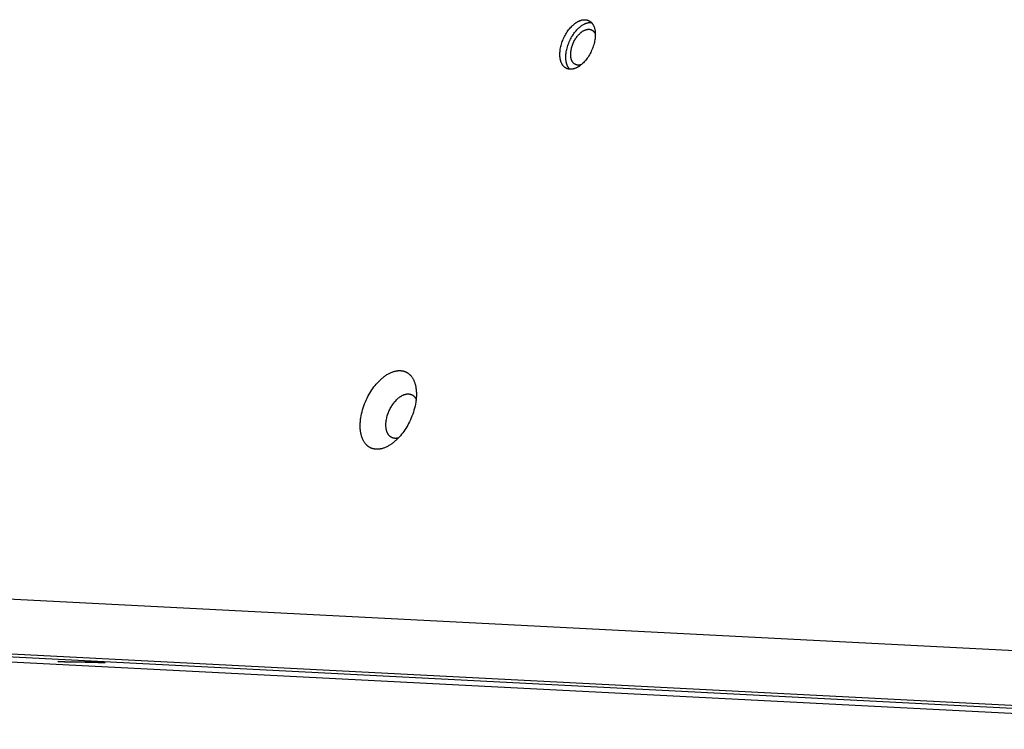
# Model space of a CAD drawing. Units: millimetres. Extents: x -3826 to -2947, y -232 to 540.
# Drawn here: x -3374 to -3347, y 191 to 210 of the extents above; entities that cross this region are included whole.
import ezdxf

# ---------------------------------------------------------------- set-up
doc = ezdxf.new("R2010")
doc.units = ezdxf.units.MM
doc.header["$MEASUREMENT"] = 0
doc.layers.add('Make2D$visible$lines', color=30, linetype='Continuous', true_color=0xff7f00)

msp = doc.modelspace()

# ---------------------------------------------------------------- linework, layer by layer
at = {"layer": 'Make2D$visible$lines'}
for points in [[(-3358.9, 209.264), (-3358.901, 209.277), (-3358.902, 209.291), (-3358.903, 209.305), (-3358.903, 209.319), (-3358.903, 209.333), (-3358.903, 209.348), (-3358.901, 209.378), (-3358.899, 209.408), (-3358.895, 209.44), (-3358.891, 209.473), (-3358.885, 209.506), (-3358.878, 209.54), (-3358.869, 209.574), (-3358.86, 209.609), (-3358.849, 209.643), (-3358.837, 209.678), (-3358.824, 209.713), (-3358.809, 209.748), (-3358.794, 209.782), (-3358.777, 209.816), (-3358.76, 209.849), (-3358.742, 209.881), (-3358.723, 209.913), (-3358.703, 209.943), (-3358.683, 209.972), (-3358.662, 210.001), (-3358.641, 210.028), (-3358.619, 210.053), (-3358.597, 210.078), (-3358.575, 210.1), (-3358.553, 210.122), (-3358.542, 210.132), (-3358.531, 210.142), (-3358.52, 210.151), (-3358.509, 210.16), (-3358.499, 210.169), (-3358.488, 210.177), (-3358.477, 210.185), (-3358.466, 210.193), (-3358.455, 210.2), (-3358.444, 210.207), (-3358.434, 210.214), (-3358.422, 210.22), (-3358.411, 210.227), (-3358.4, 210.233), (-3358.389, 210.238), (-3358.377, 210.244), (-3358.366, 210.249), (-3358.354, 210.254), (-3358.343, 210.258), (-3358.331, 210.262), (-3358.319, 210.266), (-3358.308, 210.269), (-3358.296, 210.272), (-3358.284, 210.274), (-3358.273, 210.277), (-3358.261, 210.278), (-3358.255, 210.279), (-3358.25, 210.279), (-3358.244, 210.28), (-3358.238, 210.28), (-3358.232, 210.281), (-3358.227, 210.281), (-3358.221, 210.281), (-3358.215, 210.281), (-3358.21, 210.281), (-3358.204, 210.28), (-3358.199, 210.28), (-3358.193, 210.279), (-3358.188, 210.279), (-3358.182, 210.278), (-3358.177, 210.277), (-3358.171, 210.276), (-3358.166, 210.275), (-3358.16, 210.274), (-3358.155, 210.273), (-3358.15, 210.271), (-3358.145, 210.27), (-3358.139, 210.268), (-3358.134, 210.266), (-3358.129, 210.264), (-3358.124, 210.262), (-3358.119, 210.26), (-3358.114, 210.258), (-3358.109, 210.256), (-3358.104, 210.253), (-3358.099, 210.251), (-3358.095, 210.248), (-3358.09, 210.246), (-3358.085, 210.243), (-3358.081, 210.24), (-3358.076, 210.237), (-3358.072, 210.233), (-3358.067, 210.23), (-3358.063, 210.227), (-3358.059, 210.223), (-3358.055, 210.22), (-3358.05, 210.216), (-3358.046, 210.212), (-3358.042, 210.208), (-3358.038, 210.204), (-3358.034, 210.2), (-3358.031, 210.196), (-3358.027, 210.192), (-3358.023, 210.188), (-3358.019, 210.183), (-3358.016, 210.179), (-3358.012, 210.174), (-3358.009, 210.17), (-3358.006, 210.165), (-3358.002, 210.16), (-3357.999, 210.155), (-3357.996, 210.15), (-3357.99, 210.14), (-3357.984, 210.129), (-3357.979, 210.119), (-3357.974, 210.107), (-3357.969, 210.096), (-3357.964, 210.085), (-3357.96, 210.073), (-3357.956, 210.061), (-3357.953, 210.049), (-3357.949, 210.037), (-3357.946, 210.024), (-3357.943, 210.012), (-3357.941, 209.999), (-3357.938, 209.986), (-3357.936, 209.973), (-3357.935, 209.96), (-3357.933, 209.947), (-3357.932, 209.934)], [(-3358.737, 209.189), (-3358.738, 209.202), (-3358.739, 209.216), (-3358.74, 209.23), (-3358.74, 209.244), (-3358.74, 209.258), (-3358.74, 209.273), (-3358.738, 209.303), (-3358.736, 209.334), (-3358.732, 209.365), (-3358.728, 209.398), (-3358.722, 209.431), (-3358.714, 209.465), (-3358.706, 209.499), (-3358.697, 209.534), (-3358.686, 209.568), (-3358.674, 209.603), (-3358.66, 209.638), (-3358.646, 209.673), (-3358.631, 209.707), (-3358.614, 209.741), (-3358.597, 209.774), (-3358.579, 209.806), (-3358.56, 209.838), (-3358.54, 209.868), (-3358.52, 209.898), (-3358.499, 209.926), (-3358.478, 209.953), (-3358.456, 209.978), (-3358.434, 210.003), (-3358.412, 210.026), (-3358.39, 210.047), (-3358.379, 210.057), (-3358.368, 210.067), (-3358.357, 210.076), (-3358.346, 210.085), (-3358.335, 210.094), (-3358.325, 210.102), (-3358.314, 210.11), (-3358.303, 210.118), (-3358.287, 210.128), (-3358.272, 210.138), (-3358.255, 210.148), (-3358.239, 210.157), (-3358.223, 210.165), (-3358.214, 210.169), (-3358.206, 210.172), (-3358.198, 210.176), (-3358.189, 210.179), (-3358.181, 210.183), (-3358.173, 210.186), (-3358.164, 210.188), (-3358.156, 210.191), (-3358.147, 210.193), (-3358.139, 210.196), (-3358.13, 210.198), (-3358.122, 210.199), (-3358.114, 210.201), (-3358.105, 210.202), (-3358.097, 210.203), (-3358.088, 210.204), (-3358.08, 210.205), (-3358.072, 210.206), (-3358.064, 210.206), (-3358.055, 210.206), (-3358.047, 210.206), (-3358.039, 210.205)], [(-3357.932, 209.934), (-3357.931, 209.921), (-3357.93, 209.908), (-3357.93, 209.894), (-3357.93, 209.88), (-3357.929, 209.865), (-3357.93, 209.851), (-3357.931, 209.821), (-3357.933, 209.79), (-3357.937, 209.758), (-3357.942, 209.726), (-3357.948, 209.692), (-3357.955, 209.658), (-3357.963, 209.624), (-3357.973, 209.59), (-3357.984, 209.555), (-3357.996, 209.52), (-3358.009, 209.485), (-3358.023, 209.451), (-3358.039, 209.416), (-3358.055, 209.383), (-3358.072, 209.35), (-3358.09, 209.317), (-3358.109, 209.286), (-3358.129, 209.255), (-3358.149, 209.226), (-3358.17, 209.198), (-3358.192, 209.171), (-3358.213, 209.145), (-3358.235, 209.121), (-3358.257, 209.098), (-3358.279, 209.076), (-3358.29, 209.066), (-3358.301, 209.057), (-3358.312, 209.047), (-3358.323, 209.038), (-3358.334, 209.029), (-3358.345, 209.021), (-3358.355, 209.013), (-3358.366, 209.006), (-3358.377, 208.998), (-3358.388, 208.991), (-3358.399, 208.984), (-3358.41, 208.978), (-3358.421, 208.972), (-3358.432, 208.966), (-3358.444, 208.96), (-3358.455, 208.954), (-3358.467, 208.949), (-3358.478, 208.945), (-3358.49, 208.94), (-3358.501, 208.936), (-3358.513, 208.933), (-3358.525, 208.929), (-3358.536, 208.926), (-3358.548, 208.924), (-3358.56, 208.922), (-3358.571, 208.92), (-3358.577, 208.919), (-3358.583, 208.919), (-3358.588, 208.918), (-3358.594, 208.918), (-3358.6, 208.918), (-3358.606, 208.917), (-3358.611, 208.917), (-3358.617, 208.917), (-3358.623, 208.918), (-3358.628, 208.918), (-3358.634, 208.918), (-3358.639, 208.919), (-3358.645, 208.919), (-3358.65, 208.92), (-3358.656, 208.921), (-3358.661, 208.922), (-3358.667, 208.923), (-3358.672, 208.924), (-3358.677, 208.926), (-3358.683, 208.927), (-3358.688, 208.929), (-3358.693, 208.93), (-3358.698, 208.932), (-3358.703, 208.934), (-3358.708, 208.936), (-3358.713, 208.938), (-3358.718, 208.94), (-3358.723, 208.942), (-3358.728, 208.945), (-3358.733, 208.947), (-3358.738, 208.95), (-3358.742, 208.953), (-3358.747, 208.956), (-3358.752, 208.959), (-3358.756, 208.962), (-3358.761, 208.965), (-3358.765, 208.968), (-3358.769, 208.971), (-3358.774, 208.975), (-3358.778, 208.978), (-3358.782, 208.982), (-3358.786, 208.986), (-3358.79, 208.99), (-3358.794, 208.994), (-3358.798, 208.998), (-3358.802, 209.002), (-3358.806, 209.006), (-3358.809, 209.011), (-3358.813, 209.015), (-3358.816, 209.019), (-3358.82, 209.024), (-3358.823, 209.029), (-3358.827, 209.033), (-3358.83, 209.038), (-3358.833, 209.043), (-3358.836, 209.048), (-3358.842, 209.058), (-3358.848, 209.069), (-3358.853, 209.08), (-3358.858, 209.091), (-3358.863, 209.102), (-3358.868, 209.114), (-3358.872, 209.125), (-3358.876, 209.137), (-3358.88, 209.149), (-3358.883, 209.161), (-3358.886, 209.174), (-3358.889, 209.186), (-3358.892, 209.199), (-3358.894, 209.212), (-3358.896, 209.225), (-3358.898, 209.238), (-3358.899, 209.251), (-3358.9, 209.264)], [(-3358.604, 209.281), (-3358.604, 209.291), (-3358.605, 209.301), (-3358.605, 209.311), (-3358.606, 209.321), (-3358.606, 209.331), (-3358.605, 209.342), (-3358.604, 209.364), (-3358.603, 209.386), (-3358.6, 209.409), (-3358.597, 209.433), (-3358.592, 209.457), (-3358.587, 209.481), (-3358.581, 209.506), (-3358.574, 209.531), (-3358.566, 209.556), (-3358.558, 209.582), (-3358.548, 209.607), (-3358.538, 209.632), (-3358.527, 209.657), (-3358.515, 209.681), (-3358.502, 209.705), (-3358.489, 209.728), (-3358.475, 209.751), (-3358.461, 209.773), (-3358.446, 209.795), (-3358.431, 209.815), (-3358.416, 209.835), (-3358.4, 209.853), (-3358.384, 209.871), (-3358.368, 209.887), (-3358.352, 209.903), (-3358.345, 209.91), (-3358.337, 209.917), (-3358.329, 209.924), (-3358.321, 209.931), (-3358.313, 209.937), (-3358.305, 209.943), (-3358.297, 209.949), (-3358.289, 209.954), (-3358.277, 209.962), (-3358.264, 209.97), (-3358.258, 209.974), (-3358.251, 209.978), (-3358.245, 209.981), (-3358.238, 209.985), (-3358.232, 209.988), (-3358.225, 209.991), (-3358.219, 209.994), (-3358.212, 209.997), (-3358.205, 209.999), (-3358.199, 210.002), (-3358.192, 210.004), (-3358.185, 210.006), (-3358.179, 210.008), (-3358.172, 210.01), (-3358.165, 210.012), (-3358.158, 210.013), (-3358.152, 210.014), (-3358.145, 210.015), (-3358.138, 210.016), (-3358.132, 210.017), (-3358.125, 210.017), (-3358.119, 210.018), (-3358.112, 210.018), (-3358.105, 210.018), (-3358.099, 210.017), (-3358.093, 210.017), (-3358.086, 210.016), (-3358.08, 210.015), (-3358.074, 210.014), (-3358.067, 210.013), (-3358.061, 210.011), (-3358.058, 210.01), (-3358.055, 210.009), (-3358.052, 210.009), (-3358.049, 210.008), (-3358.046, 210.006), (-3358.044, 210.005), (-3358.041, 210.004), (-3358.038, 210.003), (-3358.035, 210.002), (-3358.032, 210), (-3358.029, 209.999), (-3358.026, 209.998), (-3358.024, 209.996), (-3358.021, 209.995), (-3358.018, 209.993), (-3358.015, 209.991), (-3358.013, 209.99), (-3358.01, 209.988), (-3358.005, 209.984), (-3358, 209.981), (-3357.995, 209.977), (-3357.99, 209.973), (-3357.985, 209.968), (-3357.981, 209.964), (-3357.976, 209.959), (-3357.972, 209.954), (-3357.968, 209.949), (-3357.963, 209.944), (-3357.959, 209.939), (-3357.956, 209.933), (-3357.952, 209.928), (-3357.948, 209.922), (-3357.945, 209.916), (-3357.942, 209.91), (-3357.938, 209.904), (-3357.935, 209.898), (-3357.932, 209.891), (-3357.93, 209.885)], [(-3358.63, 208.918), (-3358.636, 208.924), (-3358.642, 208.931), (-3358.647, 208.937), (-3358.653, 208.944), (-3358.658, 208.951), (-3358.663, 208.958), (-3358.668, 208.965), (-3358.673, 208.973), (-3358.677, 208.98), (-3358.682, 208.988), (-3358.686, 208.996), (-3358.69, 209.004), (-3358.694, 209.012), (-3358.698, 209.021), (-3358.701, 209.029), (-3358.705, 209.038), (-3358.708, 209.047), (-3358.711, 209.056), (-3358.714, 209.065), (-3358.717, 209.074), (-3358.719, 209.083), (-3358.722, 209.092), (-3358.724, 209.102), (-3358.726, 209.111), (-3358.73, 209.13), (-3358.733, 209.15), (-3358.735, 209.169), (-3358.737, 209.189)], [(-3358.316, 209.044), (-3358.323, 209.042), (-3358.33, 209.04), (-3358.336, 209.038), (-3358.343, 209.036), (-3358.35, 209.035), (-3358.357, 209.034), (-3358.364, 209.033), (-3358.37, 209.032), (-3358.377, 209.031), (-3358.384, 209.031), (-3358.391, 209.031), (-3358.397, 209.031), (-3358.404, 209.031), (-3358.41, 209.031), (-3358.417, 209.032), (-3358.423, 209.033), (-3358.43, 209.034), (-3358.436, 209.035), (-3358.439, 209.036), (-3358.442, 209.037), (-3358.445, 209.037), (-3358.449, 209.038), (-3358.452, 209.039), (-3358.455, 209.04), (-3358.458, 209.041), (-3358.461, 209.042), (-3358.464, 209.043), (-3358.467, 209.045), (-3358.47, 209.046), (-3358.472, 209.047), (-3358.475, 209.049), (-3358.478, 209.05), (-3358.481, 209.051), (-3358.484, 209.053), (-3358.487, 209.055), (-3358.489, 209.056), (-3358.492, 209.058), (-3358.495, 209.06), (-3358.497, 209.061), (-3358.5, 209.063), (-3358.503, 209.065), (-3358.505, 209.067), (-3358.51, 209.071), (-3358.515, 209.075), (-3358.52, 209.079), (-3358.525, 209.084), (-3358.53, 209.089), (-3358.534, 209.094), (-3358.538, 209.099), (-3358.543, 209.104), (-3358.547, 209.109), (-3358.551, 209.115), (-3358.554, 209.121), (-3358.558, 209.127), (-3358.562, 209.133), (-3358.565, 209.139), (-3358.568, 209.145), (-3358.571, 209.151), (-3358.574, 209.158), (-3358.577, 209.165), (-3358.58, 209.171), (-3358.582, 209.178), (-3358.585, 209.185), (-3358.587, 209.192), (-3358.589, 209.199), (-3358.591, 209.206), (-3358.593, 209.214), (-3358.595, 209.221), (-3358.596, 209.228), (-3358.598, 209.236), (-3358.599, 209.243), (-3358.6, 209.251), (-3358.602, 209.266), (-3358.604, 209.281)], [(-3364.067, 200.105), (-3364.039, 200.146), (-3364.009, 200.187), (-3363.978, 200.226), (-3363.946, 200.265), (-3363.912, 200.303), (-3363.878, 200.34), (-3363.86, 200.358), (-3363.842, 200.376), (-3363.824, 200.393), (-3363.805, 200.409), (-3363.787, 200.426), (-3363.768, 200.441), (-3363.749, 200.457), (-3363.729, 200.471), (-3363.71, 200.486), (-3363.691, 200.499), (-3363.671, 200.513), (-3363.651, 200.525), (-3363.631, 200.537), (-3363.612, 200.548), (-3363.592, 200.559), (-3363.572, 200.569), (-3363.552, 200.579), (-3363.532, 200.587), (-3363.512, 200.595), (-3363.492, 200.603), (-3363.473, 200.609), (-3363.453, 200.615), (-3363.434, 200.62), (-3363.414, 200.625), (-3363.395, 200.629), (-3363.386, 200.63), (-3363.376, 200.632), (-3363.367, 200.633), (-3363.357, 200.634), (-3363.348, 200.635), (-3363.339, 200.636), (-3363.33, 200.636), (-3363.32, 200.637), (-3363.311, 200.637), (-3363.302, 200.637), (-3363.293, 200.637), (-3363.285, 200.636), (-3363.276, 200.636), (-3363.267, 200.635), (-3363.258, 200.634), (-3363.25, 200.633), (-3363.241, 200.632), (-3363.233, 200.631), (-3363.224, 200.629), (-3363.216, 200.628), (-3363.208, 200.626), (-3363.2, 200.624), (-3363.192, 200.622), (-3363.184, 200.619), (-3363.176, 200.617), (-3363.168, 200.614), (-3363.16, 200.611), (-3363.153, 200.608), (-3363.145, 200.605), (-3363.138, 200.602), (-3363.131, 200.599), (-3363.123, 200.595), (-3363.116, 200.592), (-3363.109, 200.588), (-3363.102, 200.584), (-3363.095, 200.58), (-3363.089, 200.576), (-3363.082, 200.571), (-3363.075, 200.567), (-3363.069, 200.562), (-3363.063, 200.558), (-3363.056, 200.553), (-3363.05, 200.548), (-3363.044, 200.543), (-3363.038, 200.538), (-3363.032, 200.532), (-3363.027, 200.527), (-3363.021, 200.522), (-3363.015, 200.516), (-3363.01, 200.51), (-3362.999, 200.499), (-3362.989, 200.487), (-3362.979, 200.474), (-3362.97, 200.461), (-3362.96, 200.448), (-3362.951, 200.434), (-3362.942, 200.419), (-3362.934, 200.404), (-3362.925, 200.388), (-3362.917, 200.371), (-3362.91, 200.354), (-3362.902, 200.337), (-3362.895, 200.318), (-3362.889, 200.3), (-3362.883, 200.28), (-3362.877, 200.261), (-3362.871, 200.24), (-3362.867, 200.219), (-3362.862, 200.198), (-3362.858, 200.176), (-3362.854, 200.153), (-3362.851, 200.13), (-3362.849, 200.107), (-3362.846, 200.083), (-3362.845, 200.059), (-3362.843, 200.034), (-3362.843, 200.009), (-3362.843, 199.984), (-3362.843, 199.958), (-3362.844, 199.932), (-3362.845, 199.906), (-3362.847, 199.879), (-3362.849, 199.853), (-3362.852, 199.825), (-3362.856, 199.798), (-3362.86, 199.771), (-3362.869, 199.716), (-3362.88, 199.661), (-3362.894, 199.605), (-3362.909, 199.55), (-3362.925, 199.495), (-3362.944, 199.441), (-3362.964, 199.387), (-3362.985, 199.335), (-3363.007, 199.283), (-3363.031, 199.233), (-3363.056, 199.185), (-3363.081, 199.137), (-3363.108, 199.092), (-3363.135, 199.048), (-3363.162, 199.006)], [(-3363.162, 199.006), (-3363.19, 198.965), (-3363.22, 198.925), (-3363.251, 198.885), (-3363.283, 198.846), (-3363.317, 198.808), (-3363.352, 198.771), (-3363.369, 198.753), (-3363.387, 198.736), (-3363.406, 198.719), (-3363.424, 198.702), (-3363.443, 198.686), (-3363.462, 198.67), (-3363.481, 198.655), (-3363.5, 198.64), (-3363.519, 198.625), (-3363.539, 198.612), (-3363.558, 198.599), (-3363.578, 198.586), (-3363.598, 198.574), (-3363.618, 198.563), (-3363.638, 198.552), (-3363.657, 198.542), (-3363.677, 198.533), (-3363.697, 198.524), (-3363.717, 198.516), (-3363.737, 198.509), (-3363.757, 198.502), (-3363.776, 198.496), (-3363.796, 198.491), (-3363.815, 198.486), (-3363.834, 198.482), (-3363.844, 198.481), (-3363.853, 198.479), (-3363.863, 198.478), (-3363.872, 198.477), (-3363.881, 198.476), (-3363.89, 198.475), (-3363.9, 198.475), (-3363.909, 198.475), (-3363.918, 198.474), (-3363.927, 198.474), (-3363.936, 198.474), (-3363.945, 198.475), (-3363.954, 198.475), (-3363.962, 198.476), (-3363.971, 198.477), (-3363.98, 198.478), (-3363.988, 198.479), (-3363.997, 198.48), (-3364.005, 198.482), (-3364.013, 198.484), (-3364.021, 198.485), (-3364.03, 198.487), (-3364.038, 198.49), (-3364.046, 198.492), (-3364.053, 198.494), (-3364.061, 198.497), (-3364.069, 198.5), (-3364.076, 198.503), (-3364.084, 198.506), (-3364.091, 198.509), (-3364.099, 198.512), (-3364.106, 198.516), (-3364.113, 198.52), (-3364.12, 198.523), (-3364.127, 198.527), (-3364.134, 198.531), (-3364.141, 198.536), (-3364.147, 198.54), (-3364.154, 198.544), (-3364.16, 198.549), (-3364.167, 198.554), (-3364.173, 198.558), (-3364.179, 198.563), (-3364.185, 198.568), (-3364.191, 198.573), (-3364.197, 198.579), (-3364.203, 198.584), (-3364.208, 198.59), (-3364.214, 198.595), (-3364.219, 198.601), (-3364.23, 198.612), (-3364.24, 198.624), (-3364.25, 198.637), (-3364.26, 198.65), (-3364.269, 198.663), (-3364.278, 198.678), (-3364.287, 198.692), (-3364.296, 198.708), (-3364.304, 198.723), (-3364.312, 198.74), (-3364.32, 198.757), (-3364.327, 198.775), (-3364.334, 198.793), (-3364.34, 198.812), (-3364.347, 198.831), (-3364.352, 198.851), (-3364.358, 198.871), (-3364.363, 198.892), (-3364.367, 198.913), (-3364.371, 198.935), (-3364.375, 198.958), (-3364.378, 198.981), (-3364.381, 199.004), (-3364.383, 199.028), (-3364.385, 199.052), (-3364.386, 199.077), (-3364.386, 199.102), (-3364.387, 199.127), (-3364.386, 199.153), (-3364.385, 199.179), (-3364.384, 199.205), (-3364.382, 199.232), (-3364.38, 199.259), (-3364.377, 199.286), (-3364.374, 199.313), (-3364.37, 199.34), (-3364.36, 199.395), (-3364.349, 199.451), (-3364.336, 199.506), (-3364.321, 199.561), (-3364.304, 199.616), (-3364.286, 199.67), (-3364.266, 199.724), (-3364.244, 199.776), (-3364.222, 199.828), (-3364.198, 199.878), (-3364.174, 199.927), (-3364.148, 199.974), (-3364.122, 200.019), (-3364.095, 200.063), (-3364.067, 200.105)], [(-3363.5, 199.696), (-3363.484, 199.719), (-3363.467, 199.742), (-3363.45, 199.765), (-3363.431, 199.787), (-3363.412, 199.808), (-3363.393, 199.829), (-3363.383, 199.839), (-3363.373, 199.849), (-3363.362, 199.858), (-3363.352, 199.868), (-3363.341, 199.877), (-3363.331, 199.886), (-3363.32, 199.895), (-3363.309, 199.903), (-3363.298, 199.911), (-3363.287, 199.919), (-3363.276, 199.926), (-3363.265, 199.933), (-3363.254, 199.94), (-3363.242, 199.947), (-3363.231, 199.953), (-3363.22, 199.958), (-3363.209, 199.964), (-3363.197, 199.969), (-3363.186, 199.973), (-3363.175, 199.977), (-3363.164, 199.981), (-3363.153, 199.984), (-3363.142, 199.987), (-3363.131, 199.99), (-3363.12, 199.992), (-3363.115, 199.993), (-3363.109, 199.994), (-3363.104, 199.994), (-3363.099, 199.995), (-3363.093, 199.995), (-3363.088, 199.996), (-3363.083, 199.996), (-3363.078, 199.996), (-3363.073, 199.997), (-3363.068, 199.997), (-3363.063, 199.996), (-3363.057, 199.996), (-3363.052, 199.996), (-3363.048, 199.996), (-3363.043, 199.995), (-3363.038, 199.995), (-3363.033, 199.994), (-3363.028, 199.993), (-3363.023, 199.992), (-3363.019, 199.991), (-3363.014, 199.99), (-3363.01, 199.989), (-3363.005, 199.988), (-3363.001, 199.987), (-3362.996, 199.985), (-3362.992, 199.984), (-3362.987, 199.982), (-3362.983, 199.98), (-3362.979, 199.979), (-3362.975, 199.977), (-3362.97, 199.975), (-3362.966, 199.973), (-3362.962, 199.971), (-3362.958, 199.969), (-3362.954, 199.967), (-3362.951, 199.964), (-3362.947, 199.962), (-3362.943, 199.959), (-3362.939, 199.957), (-3362.936, 199.954), (-3362.932, 199.952), (-3362.929, 199.949), (-3362.925, 199.946), (-3362.922, 199.943), (-3362.918, 199.94), (-3362.915, 199.938), (-3362.912, 199.934), (-3362.909, 199.931), (-3362.905, 199.928), (-3362.902, 199.925), (-3362.896, 199.918), (-3362.891, 199.912), (-3362.885, 199.904), (-3362.879, 199.896), (-3362.873, 199.889), (-3362.868, 199.88), (-3362.863, 199.872), (-3362.859, 199.864), (-3362.854, 199.855), (-3362.85, 199.847)], [(-3363.337, 198.786), (-3363.348, 198.783), (-3363.358, 198.781), (-3363.368, 198.779), (-3363.378, 198.777), (-3363.388, 198.776), (-3363.398, 198.775), (-3363.402, 198.775), (-3363.407, 198.774), (-3363.412, 198.774), (-3363.417, 198.774), (-3363.422, 198.774), (-3363.426, 198.774), (-3363.431, 198.775), (-3363.436, 198.775), (-3363.44, 198.775), (-3363.445, 198.776), (-3363.449, 198.776), (-3363.454, 198.777), (-3363.458, 198.777), (-3363.463, 198.778), (-3363.467, 198.779), (-3363.471, 198.78), (-3363.476, 198.781), (-3363.48, 198.782), (-3363.484, 198.783), (-3363.488, 198.784), (-3363.493, 198.786), (-3363.497, 198.787), (-3363.501, 198.789), (-3363.505, 198.79), (-3363.509, 198.792), (-3363.513, 198.793), (-3363.516, 198.795), (-3363.52, 198.797), (-3363.524, 198.799), (-3363.528, 198.801), (-3363.531, 198.803), (-3363.535, 198.805), (-3363.539, 198.807), (-3363.542, 198.809), (-3363.546, 198.812), (-3363.549, 198.814), (-3363.553, 198.816), (-3363.556, 198.819), (-3363.559, 198.821), (-3363.562, 198.824), (-3363.566, 198.827), (-3363.569, 198.829), (-3363.575, 198.835), (-3363.581, 198.841), (-3363.587, 198.847), (-3363.592, 198.853), (-3363.598, 198.859), (-3363.603, 198.866), (-3363.609, 198.873), (-3363.614, 198.881), (-3363.619, 198.889), (-3363.624, 198.897), (-3363.629, 198.906), (-3363.634, 198.915), (-3363.638, 198.924), (-3363.643, 198.934), (-3363.647, 198.944), (-3363.651, 198.954), (-3363.654, 198.965), (-3363.658, 198.976), (-3363.661, 198.987), (-3363.664, 198.998), (-3363.667, 199.01), (-3363.669, 199.022), (-3363.672, 199.035), (-3363.674, 199.048), (-3363.676, 199.06), (-3363.677, 199.074), (-3363.678, 199.087), (-3363.679, 199.101), (-3363.68, 199.115), (-3363.68, 199.129), (-3363.68, 199.143), (-3363.68, 199.158), (-3363.68, 199.173), (-3363.679, 199.187), (-3363.678, 199.202), (-3363.677, 199.218), (-3363.675, 199.233), (-3363.673, 199.248), (-3363.671, 199.264), (-3363.665, 199.295), (-3363.659, 199.326), (-3363.652, 199.357), (-3363.643, 199.389), (-3363.634, 199.42), (-3363.623, 199.45), (-3363.612, 199.48), (-3363.6, 199.51), (-3363.587, 199.539), (-3363.574, 199.568), (-3363.56, 199.595), (-3363.545, 199.622), (-3363.531, 199.647), (-3363.515, 199.672), (-3363.5, 199.696)], [(-3407.073, 196.061), (-3336.954, 192.458)], [(-3406.95, 194.547), (-3335.991, 190.9)], [(-3335.769, 190.798), (-3406.727, 194.445)], [(-3408.065, 194.381), (-3337.947, 190.778)], [(-3371.446, 192.604), (-3371.585, 192.603), (-3372.304, 192.619), (-3372.504, 192.627), (-3372.647, 192.635), (-3372.667, 192.636), (-3372.675, 192.637), (-3372.681, 192.638), (-3372.684, 192.638), (-3372.686, 192.639), (-3372.687, 192.639), (-3372.687, 192.639), (-3372.688, 192.639), (-3372.688, 192.639), (-3372.688, 192.64), (-3372.689, 192.64), (-3372.689, 192.64), (-3372.689, 192.64), (-3372.689, 192.64), (-3372.689, 192.64), (-3372.689, 192.64), (-3372.69, 192.64), (-3372.69, 192.64), (-3372.69, 192.64), (-3372.69, 192.64), (-3372.69, 192.64), (-3372.69, 192.641), (-3372.69, 192.641), (-3372.689, 192.641), (-3372.689, 192.641), (-3372.689, 192.641), (-3372.689, 192.641), (-3372.689, 192.641), (-3372.689, 192.641), (-3372.688, 192.641), (-3372.688, 192.641), (-3372.688, 192.641), (-3372.688, 192.641), (-3372.687, 192.642), (-3372.686, 192.642), (-3372.685, 192.642), (-3372.683, 192.642), (-3372.681, 192.642), (-3372.678, 192.643), (-3372.672, 192.643), (-3372.655, 192.644), (-3372.633, 192.644)], [(-3372.633, 192.644), (-3372.494, 192.645), (-3371.775, 192.629), (-3371.575, 192.622), (-3371.433, 192.614), (-3371.412, 192.612), (-3371.404, 192.611), (-3371.398, 192.61), (-3371.396, 192.61), (-3371.394, 192.609), (-3371.393, 192.609), (-3371.392, 192.609), (-3371.392, 192.609), (-3371.392, 192.609), (-3371.391, 192.609), (-3371.391, 192.609), (-3371.391, 192.609), (-3371.391, 192.608), (-3371.391, 192.608), (-3371.39, 192.608), (-3371.39, 192.608), (-3371.39, 192.608), (-3371.39, 192.608), (-3371.39, 192.608), (-3371.39, 192.608), (-3371.39, 192.608), (-3371.39, 192.608), (-3371.39, 192.608), (-3371.39, 192.608), (-3371.39, 192.607), (-3371.39, 192.607), (-3371.391, 192.607), (-3371.391, 192.607), (-3371.391, 192.607), (-3371.391, 192.607), (-3371.392, 192.607), (-3371.392, 192.607), (-3371.392, 192.607), (-3371.393, 192.607), (-3371.394, 192.607), (-3371.394, 192.606), (-3371.396, 192.606), (-3371.399, 192.606), (-3371.402, 192.606), (-3371.408, 192.605), (-3371.425, 192.604), (-3371.446, 192.604)]]:
    msp.add_lwpolyline(points, dxfattribs=at)

doc.saveas('drawing.dxf')
